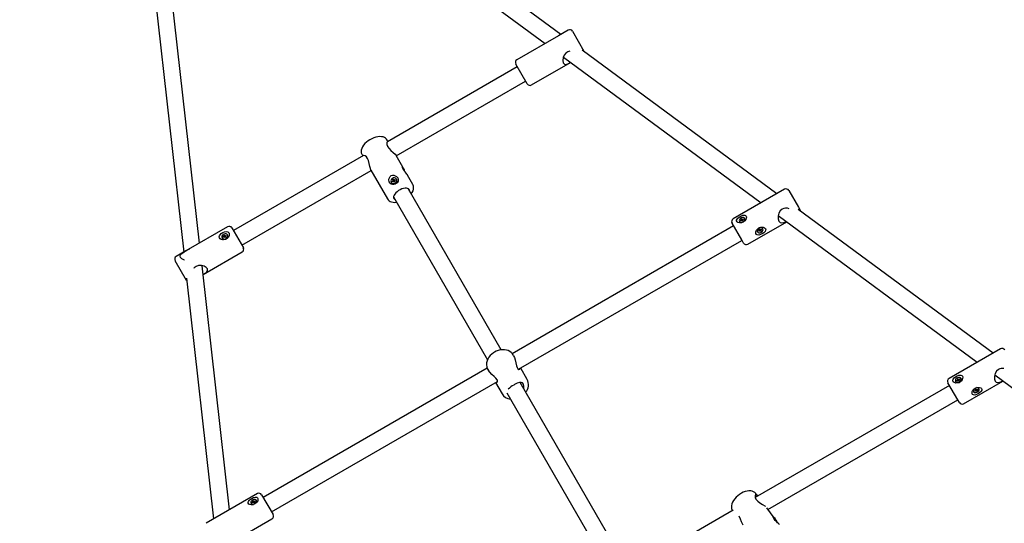
# Model space of a CAD drawing. Units: millimetres. Extents: x 3.3 to 20.4, y 3.8 to 17.3.
# Drawn here: x 13.4 to 14.3, y 12.4 to 12.9 of the extents above; entities that cross this region are included whole.
import ezdxf

# ---------------------------------------------------------------- set-up
doc = ezdxf.new("R2010")
doc.units = ezdxf.units.MM
doc.header["$LTSCALE"] = 110
doc.header["$PDSIZE"] = -1
doc.linetypes.add('SLD-Сплошная', pattern=[0])
doc.styles.get("Standard").update_dxf_attribs({"font": 'isocpeui.ttf'})
doc.dimstyles.new('ISO-25', dxfattribs={"dimtxt": 2.5, "dimasz": 2.5, "dimexe": 1.25, "dimexo": 0.625, "dimtad": 1, "dimtxsty": 'Standard', "dimcen": 2.5, "dimadec": 0, "dimazin": 0, "dimtfac": 1, "dimtmove": 0, "dimatfit": 3, "dimfxl": 1, "dimarcsym": 0})

# ---------------------------------------------------------------- blocks, each defined once
blk = doc.blocks.new('_D')
at = {"color": 0, "lineweight": -2, "transparency": 16777216}
for p, q in [((5.55192, 13.81355), (5.55192, 3.77201)), ((19.19101, 11.33216), (19.19101, 3.77201)), ((5.88192, 3.88201), (18.86101, 3.88201))]:
    blk.add_line(p, q, dxfattribs=at)
at = {"color": 0, "transparency": 16777216}
for points in [[(5.88192, 3.93701), (5.88192, 3.82701), (5.55192, 3.88201)], [(18.86101, 3.93701), (18.86101, 3.82701), (19.19101, 3.88201)]]:
    blk.add_solid(points, dxfattribs=at)
at = {"layer": 'Defpoints', "color": 0, "transparency": 16777216}
for p in [(5.55192, 13.81355), (19.19101, 11.33216), (19.19101, 3.88201)]:
    blk.add_point(p, dxfattribs=at)
at = {"color": 0, "transparency": 16777216, "insert": (12.37147, 4.42801), "char_height": 0.33, "attachment_point": 2}
blk.add_mtext('13,64м', dxfattribs=at)
blk = doc.blocks.new('_D_1')
at = {"color": 0, "lineweight": -2, "transparency": 16777216}
for p, q in [((7.73569, 15.8288), (20.42866, 15.8288)), ((20.31866, 15.4988), (20.31866, 5.20714)), ((13.78654, 4.87714), (20.42866, 4.87714))]:
    blk.add_line(p, q, dxfattribs=at)
at = {"color": 0, "transparency": 16777216}
for points in [[(20.26366, 15.4988), (20.37366, 15.4988), (20.31866, 15.8288)], [(20.26366, 5.20714), (20.37366, 5.20714), (20.31866, 4.87714)]]:
    blk.add_solid(points, dxfattribs=at)
at = {"layer": 'Defpoints', "color": 0, "transparency": 16777216}
for p in [(7.73569, 15.8288), (13.78654, 4.87714), (20.31866, 4.87714)]:
    blk.add_point(p, dxfattribs=at)
at = {"color": 0, "transparency": 16777216, "insert": (19.77266, 10.35297), "char_height": 0.33, "attachment_point": 2, "rotation": 90}
blk.add_mtext('10,95м', dxfattribs=at)
blk = doc.blocks.new('*D16')
at = {"color": 0, "lineweight": -2, "transparency": 16777216}
for p, q in [((7.06275, 13.81112), (7.06275, 16.80646)), ((17.20315, 11.81616), (17.20315, 16.80646)), ((7.39275, 16.69646), (16.87315, 16.69646))]:
    blk.add_line(p, q, dxfattribs=at)
at = {"color": 0, "transparency": 16777216}
for points in [[(7.39275, 16.75146), (7.39275, 16.64146), (7.06275, 16.69646)], [(16.87315, 16.75146), (16.87315, 16.64146), (17.20315, 16.69646)]]:
    blk.add_solid(points, dxfattribs=at)
at = {"layer": 'Defpoints', "color": 0, "transparency": 16777216}
for p in [(17.20315, 16.69646), (7.06275, 13.81112), (17.20315, 11.81616)]:
    blk.add_point(p, dxfattribs=at)
at = {"color": 0, "transparency": 16777216, "insert": (12.13295, 17.04446), "char_height": 0.33, "attachment_point": 5}
blk.add_mtext('10,14м', dxfattribs=at)
blk = doc.blocks.new('*D17')
at = {"color": 0, "lineweight": -2, "transparency": 16777216}
for p, q in [((7.7292, 14.31876), (3.70557, 14.31876)), ((3.81557, 6.71817), (3.81557, 13.98876)), ((13.77113, 6.38817), (3.70557, 6.38817))]:
    blk.add_line(p, q, dxfattribs=at)
at = {"color": 0, "transparency": 16777216}
for points in [[(3.76057, 13.98876), (3.87057, 13.98876), (3.81557, 14.31876)], [(3.76057, 6.71817), (3.87057, 6.71817), (3.81557, 6.38817)]]:
    blk.add_solid(points, dxfattribs=at)
at = {"layer": 'Defpoints', "color": 0, "transparency": 16777216}
for p in [(3.81557, 14.31876), (7.7292, 14.31876), (13.77113, 6.38817)]:
    blk.add_point(p, dxfattribs=at)
at = {"color": 0, "transparency": 16777216, "insert": (3.46757, 10.35347), "char_height": 0.33, "attachment_point": 5, "rotation": 90}
blk.add_mtext('7,93м', dxfattribs=at)

msp = doc.modelspace()

# ---------------------------------------------------------------- linework, layer by layer
at = {"color": 7, "linetype": 'SLD-Сплошная', "lineweight": 25}
for p, q in [((13.9216, 12.87575), (13.63732, 13.08535)), ((13.62782, 13.07248), (13.90648, 12.86702)), ((13.51986, 13.01752), (13.55923, 12.66654)), ((13.57435, 12.67527), (13.53576, 13.01931)), ((13.92878, 12.87989), (13.91945, 12.87451)), ((13.93287, 12.87879), (13.94387, 12.85974)), ((13.91945, 12.87451), (13.87941, 12.85139)), ((14.12928, 12.72262), (13.94198, 12.86072)), ((13.92412, 12.85401), (14.11416, 12.71389)), ((13.87981, 12.8447), (13.75492, 12.77259)), ((13.88931, 12.82824), (13.87831, 12.84729)), ((13.89341, 12.82714), (13.93107, 12.84889)), ((13.76354, 12.75909), (13.88781, 12.83084)), ((13.75554, 12.77295), (13.7548, 12.77422)), ((13.73214, 12.75944), (13.60702, 12.6872)), ((13.73056, 12.76022), (13.73129, 12.75895)), ((13.76983, 12.74819), (13.76341, 12.75931)), ((13.73919, 12.74527), (13.75515, 12.71762)), ((13.77106, 12.74525), (13.77155, 12.74408)), ((13.61502, 12.67334), (13.73929, 12.74509)), ((13.76022, 12.73617), (13.76083, 12.73652)), ((13.76055, 12.73561), (13.76022, 12.73617)), ((13.76083, 12.73652), (13.76115, 12.73596)), ((13.76148, 12.73539), (13.76083, 12.73652)), ((13.76129, 12.73583), (13.7615, 12.73615)), ((13.7615, 12.73615), (13.76148, 12.7358)), ((13.76167, 12.73586), (13.76232, 12.73623)), ((13.76203, 12.73536), (13.76232, 12.73623)), ((13.76232, 12.73623), (13.76263, 12.73571)), ((13.76386, 12.73647), (13.76373, 12.73669)), ((13.7794, 12.73162), (13.77428, 12.74048)), ((13.75862, 12.73375), (13.75874, 12.73353)), ((13.75972, 12.73473), (13.76037, 12.73511)), ((13.76003, 12.73421), (13.75972, 12.73473)), ((13.76062, 12.73455), (13.75972, 12.73473)), ((13.76068, 12.73458), (13.76003, 12.73421)), ((13.7602, 12.73541), (13.76059, 12.73543)), ((13.76052, 12.73525), (13.7602, 12.73541)), ((13.76087, 12.73504), (13.76055, 12.73561)), ((13.76085, 12.73428), (13.76087, 12.73464)), ((13.76106, 12.73461), (13.76085, 12.73428)), ((13.76152, 12.73392), (13.7612, 12.73448)), ((13.76213, 12.73427), (13.76152, 12.73392)), ((13.76215, 12.73503), (13.76176, 12.73501)), ((13.7618, 12.73483), (13.76213, 12.73427)), ((13.76212, 12.73427), (13.7618, 12.73483)), ((13.76183, 12.73519), (13.76215, 12.73503)), ((13.76263, 12.73571), (13.76198, 12.73533)), ((13.86434, 12.57251), (13.77477, 12.72763)), ((14.13664, 12.72686), (14.08727, 12.69836)), ((13.76092, 12.71963), (13.85128, 12.56312)), ((14.14074, 12.72577), (14.14999, 12.70974)), ((14.33697, 12.56949), (14.14975, 12.70753)), ((14.14999, 12.70974), (14.15174, 12.70671)), ((14.09504, 12.69821), (14.09565, 12.69856)), ((14.0953, 12.69777), (14.09504, 12.69821)), ((14.09565, 12.69856), (14.09591, 12.69812)), ((14.09638, 12.69729), (14.09591, 12.69812)), ((14.09602, 12.69803), (14.09625, 12.69832)), ((14.09625, 12.69832), (14.0962, 12.69801)), ((14.09639, 12.69808), (14.09704, 12.69846)), ((14.09728, 12.69804), (14.09663, 12.69767)), ((14.09695, 12.69785), (14.09704, 12.69846)), ((14.09704, 12.69846), (14.09728, 12.69804)), ((14.0986, 12.69866), (14.09841, 12.69897)), ((14.13054, 12.70182), (14.32185, 12.56076)), ((13.60142, 12.69089), (13.56117, 12.66766)), ((13.60552, 12.68979), (13.61652, 12.67074)), ((14.08768, 12.69167), (13.87495, 12.56885)), ((14.09543, 12.67824), (14.08618, 12.69427)), ((14.0933, 12.69602), (14.09349, 12.69571)), ((14.09444, 12.69696), (14.09509, 12.69733)), ((14.09468, 12.69654), (14.09444, 12.69696)), ((14.095, 12.69673), (14.09444, 12.69696)), ((14.09533, 12.69692), (14.09468, 12.69654)), ((14.09495, 12.69757), (14.09532, 12.69762)), ((14.09524, 12.69746), (14.09495, 12.69757)), ((14.09577, 12.69694), (14.0953, 12.69777)), ((14.09546, 12.69668), (14.09552, 12.69699)), ((14.0957, 12.69697), (14.09546, 12.69668)), ((14.09581, 12.69688), (14.09641, 12.69723)), ((14.09607, 12.69644), (14.09581, 12.69688)), ((14.09667, 12.69679), (14.09607, 12.69644)), ((14.09676, 12.69743), (14.09639, 12.69738)), ((14.09642, 12.69723), (14.09667, 12.69679)), ((14.09647, 12.69754), (14.09676, 12.69743)), ((14.10127, 12.67412), (14.13876, 12.69576)), ((14.11232, 12.68828), (14.11293, 12.68863)), ((14.11293, 12.68863), (14.1132, 12.68815)), ((14.1137, 12.6881), (14.11435, 12.68848)), ((14.11435, 12.68848), (14.1146, 12.68803)), ((14.11573, 12.68898), (14.11556, 12.68928)), ((13.59613, 12.68016), (13.59628, 12.6799)), ((13.59724, 12.68112), (13.59789, 12.6815)), ((13.59752, 12.68064), (13.59724, 12.68112)), ((13.59799, 12.68091), (13.59724, 12.68112)), ((13.59817, 12.68101), (13.59752, 12.68064)), ((13.59773, 12.68178), (13.59811, 12.68181)), ((13.59805, 12.68163), (13.59773, 12.68178)), ((13.59778, 12.68249), (13.59839, 12.68284)), ((13.59808, 12.68198), (13.59778, 12.68249)), ((13.59847, 12.6813), (13.59808, 12.68198)), ((13.59833, 12.68074), (13.59837, 12.68108)), ((13.59855, 12.68105), (13.59833, 12.68074)), ((13.59839, 12.68284), (13.59869, 12.68233)), ((13.5985, 12.68124), (13.59911, 12.6816)), ((13.59898, 12.68042), (13.59868, 12.68094)), ((13.59908, 12.68165), (13.59869, 12.68233)), ((13.59881, 12.68221), (13.59903, 12.68253)), ((13.59959, 12.68077), (13.59898, 12.68042)), ((13.59903, 12.68253), (13.599, 12.68218)), ((13.59919, 12.68225), (13.59984, 12.68262)), ((13.59963, 12.68149), (13.59925, 12.68145)), ((13.59929, 12.68129), (13.59959, 12.68077)), ((13.59932, 12.68163), (13.59963, 12.68149)), ((13.60012, 12.68214), (13.59947, 12.68176)), ((13.59966, 12.68187), (13.59984, 12.68262)), ((13.59984, 12.68262), (13.60012, 12.68214)), ((13.60139, 12.68285), (13.60124, 12.68311)), ((14.11045, 12.68633), (14.11062, 12.68603)), ((14.11175, 12.68698), (14.1124, 12.68735)), ((14.112, 12.68653), (14.11175, 12.68698)), ((14.11212, 12.68719), (14.112, 12.68653)), ((14.11265, 12.68691), (14.112, 12.68653)), ((14.11225, 12.6876), (14.11262, 12.68765)), ((14.11255, 12.68749), (14.11225, 12.6876)), ((14.1126, 12.6878), (14.11232, 12.68828)), ((14.11328, 12.68803), (14.11267, 12.68768)), ((14.1127, 12.68762), (14.11315, 12.68685)), ((14.1128, 12.68665), (14.11285, 12.68697)), ((14.11303, 12.68695), (14.1128, 12.68665)), ((14.11342, 12.68638), (14.11315, 12.68685)), ((14.11331, 12.68797), (14.11375, 12.6872)), ((14.11332, 12.68805), (14.11355, 12.68835)), ((14.11403, 12.68673), (14.11342, 12.68638)), ((14.11355, 12.68835), (14.1135, 12.68804)), ((14.1141, 12.6874), (14.11373, 12.68736)), ((14.11375, 12.6872), (14.11403, 12.68673)), ((14.1138, 12.68752), (14.1141, 12.6874)), ((14.1146, 12.68803), (14.11395, 12.68766)), ((14.11397, 12.68826), (14.1146, 12.68803)), ((13.88101, 12.55387), (14.09568, 12.67781)), ((14.09718, 12.67521), (14.09543, 12.67824)), ((13.56117, 12.66766), (13.55205, 12.66239)), ((13.57776, 12.6449), (13.61542, 12.66664)), ((13.56196, 12.63924), (13.55096, 12.65829)), ((13.60312, 12.41884), (13.5768, 12.65349)), ((13.56206, 12.64137), (13.588, 12.41011)), ((13.87624, 12.56685), (13.87573, 12.56773)), ((14.34407, 12.57359), (14.2947, 12.54509)), ((13.85091, 12.55497), (13.63561, 12.43067)), ((13.85148, 12.55373), (13.852, 12.55285)), ((13.88935, 12.54415), (13.88305, 12.55505)), ((14.33859, 12.54842), (14.52954, 12.40763)), ((13.64361, 12.41681), (13.86084, 12.54223)), ((13.8588, 12.54105), (13.8651, 12.53015)), ((13.97031, 12.38895), (13.88245, 12.54113)), ((14.29511, 12.53839), (14.10837, 12.43058)), ((14.30312, 12.52451), (14.29361, 12.54099)), ((14.30102, 12.54224), (14.30119, 12.54195)), ((14.30215, 12.54319), (14.3028, 12.54356)), ((14.30241, 12.54275), (14.30215, 12.54319)), ((14.30278, 12.54296), (14.30215, 12.54319)), ((14.30306, 12.54312), (14.30241, 12.54275)), ((14.30265, 12.54382), (14.30303, 12.54386)), ((14.30295, 12.5437), (14.30265, 12.54382)), ((14.30273, 12.54449), (14.30333, 12.54484)), ((14.303, 12.54402), (14.30273, 12.54449)), ((14.30344, 12.54325), (14.303, 12.54402)), ((14.3032, 12.54287), (14.30325, 12.54319)), ((14.30343, 12.54317), (14.3032, 12.54287)), ((14.30333, 12.54484), (14.30361, 12.54437)), ((14.30348, 12.54319), (14.30409, 12.54354)), ((14.30382, 12.5426), (14.30355, 12.54307)), ((14.30405, 12.5436), (14.30361, 12.54437)), ((14.30373, 12.54427), (14.30395, 12.54457)), ((14.30443, 12.54295), (14.30382, 12.5426)), ((14.30395, 12.54457), (14.30391, 12.54425)), ((14.3041, 12.54431), (14.30475, 12.54469)), ((14.3045, 12.54362), (14.30413, 12.54357)), ((14.30415, 12.54342), (14.30443, 12.54295)), ((14.3042, 12.54374), (14.3045, 12.54362)), ((14.305, 12.54425), (14.30435, 12.54387)), ((14.30463, 12.54403), (14.30475, 12.54469)), ((14.30475, 12.54469), (14.305, 12.54425)), ((14.3063, 12.5449), (14.30613, 12.54519)), ((14.3087, 12.52084), (14.34644, 12.54263)), ((13.86976, 12.53111), (13.95643, 12.381)), ((14.31816, 12.53256), (14.31834, 12.53225)), ((14.31948, 12.53318), (14.32013, 12.53355)), ((14.31972, 12.53277), (14.31948, 12.53318)), ((14.3198, 12.53337), (14.31972, 12.53277)), ((14.32037, 12.53314), (14.31972, 12.53277)), ((14.31999, 12.53379), (14.32036, 12.53385)), ((14.32028, 12.53369), (14.31999, 12.53379)), ((14.32008, 12.53444), (14.32069, 12.53479)), ((14.32034, 12.53399), (14.32008, 12.53444)), ((14.32095, 12.53433), (14.32034, 12.53398)), ((14.32037, 12.53392), (14.32085, 12.5331)), ((14.3205, 12.5329), (14.32056, 12.53321)), ((14.32073, 12.5332), (14.3205, 12.5329)), ((14.32069, 12.53479), (14.32094, 12.53434)), ((14.3211, 12.53266), (14.32085, 12.5331)), ((14.32098, 12.53427), (14.32145, 12.53345)), ((14.32106, 12.53425), (14.32129, 12.53454)), ((14.32171, 12.53301), (14.3211, 12.53266)), ((14.32129, 12.53454), (14.32123, 12.53424)), ((14.32142, 12.5343), (14.32207, 12.53468)), ((14.3218, 12.53365), (14.32143, 12.5336)), ((14.32145, 12.53345), (14.32171, 12.53301)), ((14.32151, 12.53376), (14.3218, 12.53365)), ((14.32231, 12.53427), (14.32166, 12.53389)), ((14.32175, 12.53449), (14.32231, 12.53427)), ((14.32207, 12.53468), (14.32231, 12.53427)), ((14.32345, 12.5352), (14.32327, 12.53551)), ((14.12066, 12.4192), (14.30311, 12.52453)), ((14.30461, 12.52194), (14.30312, 12.52451)), ((13.63001, 12.43436), (13.58065, 12.40586)), ((13.63411, 12.43327), (13.64511, 12.41421)), ((14.1107, 12.43228), (14.10914, 12.43432)), ((13.62392, 12.42502), (13.6241, 12.42471)), ((13.62505, 12.42596), (13.6257, 12.42633)), ((13.62529, 12.42554), (13.62505, 12.42596)), ((13.62562, 12.42573), (13.62505, 12.42596)), ((13.62594, 12.42592), (13.62529, 12.42554)), ((13.62557, 12.42657), (13.62593, 12.42662)), ((13.62586, 12.42646), (13.62557, 12.42657)), ((13.62566, 12.42721), (13.62626, 12.42756)), ((13.62591, 12.42677), (13.62566, 12.42721)), ((13.62639, 12.42594), (13.62591, 12.42677)), ((13.62608, 12.42568), (13.62613, 12.42599)), ((13.62631, 12.42597), (13.62608, 12.42568)), ((13.62626, 12.42756), (13.62652, 12.42712)), ((13.62642, 12.42588), (13.62703, 12.42623)), ((13.62668, 12.42544), (13.62642, 12.42588)), ((13.62699, 12.42629), (13.62652, 12.42712)), ((13.62663, 12.42703), (13.62687, 12.42732)), ((13.62729, 12.42579), (13.62668, 12.42544)), ((13.62687, 12.42732), (13.62681, 12.42701)), ((13.627, 12.42708), (13.62765, 12.42746)), ((13.62738, 12.42643), (13.62701, 12.42638)), ((13.62703, 12.42623), (13.62729, 12.42579)), ((13.62709, 12.42654), (13.62738, 12.42643)), ((13.62789, 12.42704), (13.62724, 12.42667)), ((13.62756, 12.42685), (13.62765, 12.42746)), ((13.62765, 12.42746), (13.62789, 12.42704)), ((13.62921, 12.42766), (13.62903, 12.42797)), ((14.08738, 12.41846), (13.98972, 12.36208)), ((14.12674, 12.41123), (14.11946, 12.42078)), ((13.60653, 12.38848), (13.64401, 12.41012))]:
    msp.add_line(p, q, dxfattribs=at)
at = {"color": 7, "linetype": 'SLD-Сплошная', "lineweight": 25, "flags": 128}
for points in [[(13.93039, 12.85959), (13.92834, 12.85904), (13.92632, 12.85767), (13.92492, 12.85587), (13.92391, 12.85351), (13.92348, 12.85076), (13.92384, 12.84853), (13.92406, 12.84807)], [(13.94414, 12.85912), (13.94412, 12.85921), (13.94387, 12.85974)], [(13.92406, 12.84807), (13.92507, 12.8471), (13.92645, 12.8469), (13.92826, 12.84742), (13.93065, 12.84865), (13.93107, 12.84889)], [(13.75481, 12.77421), (13.75423, 12.77504), (13.75327, 12.77597), (13.75212, 12.77667), (13.7508, 12.77717), (13.74929, 12.77746), (13.7476, 12.77752), (13.74575, 12.77734), (13.74385, 12.77693), (13.74193, 12.7763), (13.74003, 12.77549), (13.73819, 12.77451), (13.73645, 12.77338), (13.73484, 12.77212), (13.73338, 12.77075), (13.73212, 12.76929), (13.73107, 12.76773), (13.7303, 12.7661), (13.72988, 12.76463), (13.72976, 12.76323), (13.7299, 12.76191), (13.73032, 12.76068), (13.73059, 12.76023)], [(13.75495, 12.77261), (13.75487, 12.7726), (13.75439, 12.77175), (13.75434, 12.77003), (13.75492, 12.76832), (13.75514, 12.76791)], [(13.75514, 12.76791), (13.75656, 12.76601), (13.75836, 12.76424), (13.76046, 12.7624), (13.76244, 12.76054), (13.76339, 12.75929)], [(13.73918, 12.74528), (13.73857, 12.74681), (13.73807, 12.74893), (13.73755, 12.75157), (13.7368, 12.75462), (13.73595, 12.75665), (13.73483, 12.75818), (13.73364, 12.75908), (13.73243, 12.75945), (13.73196, 12.75924)], [(13.77427, 12.74047), (13.77413, 12.74072), (13.77358, 12.74147), (13.77284, 12.74241), (13.77192, 12.74358), (13.77091, 12.74495), (13.77005, 12.74638), (13.76953, 12.7476), (13.76938, 12.74841), (13.76949, 12.7486), (13.76977, 12.7483), (13.77012, 12.74761), (13.77051, 12.74667), (13.77098, 12.74545), (13.77106, 12.74525), (13.77106, 12.74525)], [(13.75646, 12.73674), (13.75686, 12.73806), (13.75762, 12.73919), (13.75873, 12.74), (13.75992, 12.74036), (13.76118, 12.74034), (13.76252, 12.73993), (13.76383, 12.73907), (13.76485, 12.73779), (13.76532, 12.73627), (13.76515, 12.73469), (13.76435, 12.73326), (13.76343, 12.73239), (13.76229, 12.73177), (13.76114, 12.73147), (13.75994, 12.73146), (13.7587, 12.73185), (13.75755, 12.73274), (13.75672, 12.73413), (13.7564, 12.73585), (13.75646, 12.73674)], [(13.76245, 12.73302), (13.76324, 12.73365), (13.76379, 12.73448), (13.76402, 12.73539), (13.76391, 12.73629), (13.76347, 12.73705), (13.76275, 12.7376), (13.76184, 12.73786), (13.76085, 12.7378), (13.7599, 12.73742), (13.7591, 12.73679), (13.75856, 12.73596), (13.75832, 12.73505), (13.75844, 12.73415), (13.75888, 12.73339), (13.7596, 12.73284), (13.76051, 12.73258), (13.7615, 12.73264), (13.76245, 12.73302)], [(13.77593, 12.72662), (13.77533, 12.7273), (13.77443, 12.72777), (13.77327, 12.728), (13.77191, 12.72799), (13.7704, 12.72773), (13.76881, 12.72723), (13.76721, 12.72653), (13.76567, 12.72564), (13.76426, 12.72461), (13.76304, 12.72348), (13.76205, 12.72231), (13.76136, 12.72113), (13.76097, 12.72001), (13.76092, 12.719), (13.76121, 12.71813), (13.76181, 12.71745), (13.76237, 12.71712)], [(13.77622, 12.72512), (13.77622, 12.72576), (13.77593, 12.72662)], [(13.77776, 12.72246), (13.77878, 12.72393), (13.77959, 12.72556), (13.78004, 12.72703), (13.7802, 12.72845), (13.78008, 12.72978), (13.7797, 12.73101), (13.77941, 12.73161)], [(13.75518, 12.71765), (13.75563, 12.71691), (13.75657, 12.71596), (13.7577, 12.71524), (13.759, 12.71471), (13.76049, 12.7144), (13.76217, 12.71431), (13.7639, 12.71446)], [(14.13436, 12.7078), (14.13243, 12.70615), (14.13113, 12.70399), (14.13039, 12.7013), (14.13042, 12.6984), (14.1312, 12.69629), (14.13239, 12.69513), (14.13392, 12.69467), (14.13593, 12.69491), (14.13848, 12.69591), (14.13852, 12.69593)], [(14.09723, 12.70205), (14.09834, 12.70207), (14.09923, 12.70175), (14.09981, 12.70104), (14.1, 12.70013), (14.09986, 12.69907), (14.09935, 12.69784), (14.09836, 12.69654), (14.09688, 12.69543), (14.09511, 12.69478), (14.09328, 12.69468), (14.09173, 12.69511), (14.09094, 12.6957), (14.09053, 12.69648), (14.09055, 12.69731), (14.09095, 12.6982), (14.0918, 12.6992), (14.09311, 12.70025), (14.09473, 12.7012), (14.09643, 12.70187), (14.09723, 12.70205)], [(14.0933, 12.69602), (14.0938, 12.69552), (14.09455, 12.69525), (14.09545, 12.69525), (14.0964, 12.69553), (14.09729, 12.69604), (14.09801, 12.69673), (14.09846, 12.69751), (14.0986, 12.69829), (14.09841, 12.69897), (14.09791, 12.69948), (14.09717, 12.69975), (14.09626, 12.69975), (14.09531, 12.69947), (14.09442, 12.69896), (14.09371, 12.69827), (14.09325, 12.69749), (14.09311, 12.69671), (14.0933, 12.69602)], [(14.15208, 12.70581), (14.15198, 12.70618), (14.15174, 12.70671)], [(14.11785, 12.68633), (14.1167, 12.68514), (14.11521, 12.68411), (14.11352, 12.68329), (14.11184, 12.68287), (14.11038, 12.68298), (14.10958, 12.68346), (14.10908, 12.68428), (14.10896, 12.68528), (14.10916, 12.68642), (14.10977, 12.68771), (14.11088, 12.68901), (14.11246, 12.69002), (14.11428, 12.69052), (14.11609, 12.69045), (14.11731, 12.68999), (14.11819, 12.68921), (14.11852, 12.68835), (14.11844, 12.68746), (14.11796, 12.68649), (14.11785, 12.68633)], [(14.11556, 12.68928), (14.11504, 12.68983), (14.11427, 12.69013), (14.11335, 12.69016), (14.11239, 12.6899), (14.1115, 12.68938), (14.11079, 12.68868), (14.11035, 12.68787), (14.11023, 12.68705), (14.11045, 12.68633)], [(14.11062, 12.68603), (14.11114, 12.68548), (14.11191, 12.68517), (14.11283, 12.68515), (14.11379, 12.68541), (14.11468, 12.68592), (14.11539, 12.68662), (14.11583, 12.68743), (14.11594, 12.68825), (14.11573, 12.68898), (14.11521, 12.68953), (14.11444, 12.68984), (14.11352, 12.68986), (14.11256, 12.6896), (14.11167, 12.68909), (14.11096, 12.68839), (14.11052, 12.68758), (14.11041, 12.68676), (14.11062, 12.68603)], [(13.59661, 12.6783), (13.5953, 12.67861), (13.59424, 12.67924), (13.59356, 12.68013), (13.59334, 12.68107), (13.59352, 12.68207), (13.59412, 12.68315), (13.5952, 12.68428), (13.59672, 12.68533), (13.59844, 12.68608), (13.60015, 12.68637), (13.60162, 12.68609), (13.60242, 12.68549), (13.60291, 12.68457), (13.60303, 12.68349), (13.60281, 12.68228), (13.60216, 12.68094), (13.60099, 12.67964), (13.59937, 12.67868), (13.59753, 12.67827), (13.59661, 12.6783)], [(13.60124, 12.68311), (13.60068, 12.68372), (13.59988, 12.68407), (13.59894, 12.68414), (13.59796, 12.6839), (13.59708, 12.68339), (13.59638, 12.68266), (13.59597, 12.68181), (13.59588, 12.68094), (13.59613, 12.68016), (13.59669, 12.67955), (13.59748, 12.67919), (13.59843, 12.67912), (13.5994, 12.67936), (13.60029, 12.67987), (13.60098, 12.6806), (13.6014, 12.68145), (13.60149, 12.68232), (13.60124, 12.68311)], [(13.59628, 12.6799), (13.59684, 12.67929), (13.59763, 12.67893), (13.59858, 12.67886), (13.59955, 12.6791), (13.60044, 12.67961), (13.60113, 12.68034), (13.60155, 12.68119), (13.60164, 12.68206), (13.60139, 12.68285)], [(13.56201, 12.66814), (13.56418, 12.66939), (13.56498, 12.66981)], [(13.5601, 12.65879), (13.56006, 12.65879), (13.55757, 12.65995), (13.5561, 12.66138), (13.55571, 12.66271), (13.55613, 12.66396), (13.55737, 12.66525), (13.55952, 12.66669), (13.56153, 12.66786), (13.56201, 12.66814)], [(13.58198, 12.65057), (13.58078, 12.65186), (13.5789, 12.65291), (13.57639, 12.6536), (13.57331, 12.65359), (13.57108, 12.65282), (13.56922, 12.65136), (13.56885, 12.65084)], [(13.57776, 12.64491), (13.57933, 12.64585), (13.581, 12.64707), (13.58215, 12.64856), (13.58218, 12.65014), (13.58198, 12.65057)], [(13.56196, 12.63924), (13.5623, 12.63876), (13.56236, 12.6387)], [(13.858, 12.57045), (13.857, 12.56983), (13.85532, 12.56855), (13.85382, 12.56709), (13.85254, 12.56547), (13.85151, 12.56372), (13.85077, 12.56189), (13.85034, 12.56003), (13.85024, 12.55818), (13.85046, 12.55639), (13.85099, 12.55473), (13.85148, 12.55382)], [(13.87569, 12.56773), (13.8751, 12.56869), (13.87395, 12.56995), (13.87258, 12.57099), (13.87103, 12.5718), (13.8693, 12.57237), (13.86745, 12.57267), (13.86549, 12.57272), (13.86349, 12.57249), (13.86148, 12.57199), (13.85952, 12.57124), (13.858, 12.57045)], [(13.87622, 12.56684), (13.87701, 12.56517), (13.87768, 12.56292), (13.87825, 12.56025), (13.87888, 12.55735), (13.87952, 12.55547), (13.88037, 12.55423), (13.88124, 12.55375), (13.88208, 12.55392), (13.88244, 12.5547)], [(13.86047, 12.54392), (13.85926, 12.54546), (13.85755, 12.54707), (13.85542, 12.54895), (13.85325, 12.55113), (13.85202, 12.55286)], [(14.3049, 12.54835), (14.30605, 12.54832), (14.30696, 12.54794), (14.30757, 12.54718), (14.30779, 12.54622), (14.30768, 12.54512), (14.30718, 12.54386), (14.3062, 12.54254), (14.30473, 12.54143), (14.30295, 12.54078), (14.30111, 12.54071), (14.29953, 12.54119), (14.29871, 12.54183), (14.29827, 12.54266), (14.29826, 12.54354), (14.29864, 12.54448), (14.29946, 12.54553), (14.30075, 12.5466), (14.30237, 12.54755), (14.30409, 12.54819), (14.3049, 12.54835)], [(14.34226, 12.55372), (14.34032, 12.55207), (14.33902, 12.54992), (14.33826, 12.54727), (14.33824, 12.54445), (14.33896, 12.54245), (14.34008, 12.5414), (14.34155, 12.54105), (14.34349, 12.54141), (14.34599, 12.5425), (14.34635, 12.5427)], [(13.85938, 12.54139), (13.85954, 12.54129), (13.86044, 12.54143), (13.86092, 12.5424), (13.86064, 12.5436), (13.86047, 12.54392)], [(13.88597, 12.53503), (13.8861, 12.53767), (13.88564, 12.53952), (13.88474, 12.54077), (13.88359, 12.54129), (13.88194, 12.5412), (13.87962, 12.54041), (13.87703, 12.53913), (13.87631, 12.53873)], [(14.30102, 12.54224), (14.30154, 12.54169), (14.30231, 12.54139), (14.30323, 12.54137), (14.30419, 12.54163), (14.30508, 12.54214), (14.30579, 12.54284), (14.30623, 12.54365), (14.30635, 12.54447), (14.30613, 12.54519), (14.30561, 12.54574), (14.30484, 12.54605), (14.30392, 12.54607), (14.30296, 12.54581), (14.30207, 12.5453), (14.30137, 12.54459), (14.30093, 12.54379), (14.30081, 12.54297), (14.30102, 12.54224)], [(14.30119, 12.54195), (14.30172, 12.5414), (14.30248, 12.54109), (14.3034, 12.54107), (14.30436, 12.54133), (14.30525, 12.54184), (14.30596, 12.54255), (14.3064, 12.54335), (14.30652, 12.54417), (14.3063, 12.5449), (14.3063, 12.5449)], [(14.32552, 12.53263), (14.32434, 12.53148), (14.32285, 12.53047), (14.32117, 12.52964), (14.31951, 12.52917), (14.3181, 12.52921), (14.31733, 12.52964), (14.31686, 12.53041), (14.31676, 12.53135), (14.31698, 12.53246), (14.31761, 12.53373), (14.31873, 12.53501), (14.32031, 12.53602), (14.32212, 12.53653), (14.32391, 12.53649), (14.32511, 12.53607), (14.32595, 12.53535), (14.32625, 12.53454), (14.32614, 12.5337), (14.32564, 12.53278), (14.32552, 12.53263)], [(14.31834, 12.53225), (14.31884, 12.53174), (14.31959, 12.53147), (14.32049, 12.53147), (14.32144, 12.53175), (14.32233, 12.53226), (14.32305, 12.53295), (14.3235, 12.53373), (14.32364, 12.53451), (14.32345, 12.5352), (14.32295, 12.53571), (14.3222, 12.53598), (14.3213, 12.53597), (14.32035, 12.5357), (14.31946, 12.53519), (14.31874, 12.5345), (14.31829, 12.53372), (14.31815, 12.53293), (14.31834, 12.53225)], [(14.10912, 12.43432), (14.10904, 12.43445), (14.10882, 12.43472), (14.10808, 12.43542), (14.1069, 12.43619), (14.10556, 12.43672), (14.10407, 12.43702), (14.10243, 12.43707), (14.10065, 12.43687), (14.0988, 12.43641), (14.09693, 12.43571), (14.0951, 12.4348), (14.09333, 12.43369), (14.09166, 12.43242), (14.09013, 12.43101), (14.08876, 12.42948), (14.08759, 12.42786), (14.08664, 12.42617), (14.08596, 12.42443), (14.08557, 12.42266), (14.08552, 12.42114), (14.08573, 12.41973), (14.0862, 12.41844), (14.08651, 12.41796)], [(14.11083, 12.432), (14.1105, 12.43253), (14.10958, 12.43323), (14.10882, 12.43314), (14.1083, 12.43229), (14.10834, 12.43063), (14.10906, 12.42907), (14.10932, 12.4287)], [(13.62411, 12.42366), (13.62285, 12.4239), (13.62186, 12.42441), (13.62125, 12.42517), (13.62111, 12.42598), (13.62136, 12.42685), (13.62203, 12.42781), (13.62317, 12.42885), (13.6247, 12.42986), (13.6264, 12.43065), (13.62804, 12.43107), (13.6294, 12.43097), (13.63012, 12.4305), (13.63054, 12.42971), (13.6306, 12.42874), (13.63033, 12.42761), (13.62964, 12.42634), (13.62845, 12.42508), (13.62683, 12.42412), (13.62501, 12.42367), (13.62411, 12.42366)], [(13.62903, 12.42797), (13.62853, 12.42848), (13.62778, 12.42875), (13.62688, 12.42875), (13.62592, 12.42847), (13.62504, 12.42796), (13.62432, 12.42727), (13.62387, 12.42649), (13.62373, 12.42571), (13.62392, 12.42502), (13.62442, 12.42452), (13.62516, 12.42425), (13.62607, 12.42425), (13.62702, 12.42453), (13.62791, 12.42504), (13.62862, 12.42573), (13.62908, 12.42651), (13.62922, 12.42729), (13.62903, 12.42797)], [(14.10932, 12.4287), (14.11094, 12.42706), (14.11297, 12.42559), (14.11536, 12.42408), (14.1177, 12.42251), (14.11821, 12.42205)], [(14.09694, 12.4042), (14.09621, 12.40532), (14.0953, 12.40737), (14.09435, 12.40992), (14.09316, 12.41281), (14.09316, 12.41281)], [(14.1319, 12.40445), (14.13146, 12.40495), (14.13075, 12.40563), (14.12985, 12.40645), (14.12875, 12.40747), (14.12757, 12.40867), (14.12656, 12.40993), (14.12595, 12.41102), (14.12579, 12.41176), (14.12597, 12.41194), (14.12639, 12.41165), (14.12691, 12.411), (14.12748, 12.41011), (14.12816, 12.40897), (14.12827, 12.40878), (14.12827, 12.40878)], [(14.12827, 12.40878), (14.1292, 12.40723), (14.12956, 12.40672)]]:
    msp.add_lwpolyline(points, dxfattribs=at)
at = {"color": 7, "linetype": 'SLD-Сплошная', "lineweight": 25}
for centre, radius, start, end in [((13.93028, 12.87729), 0.003, 30, 120), ((13.88091, 12.84879), 0.003, 120, 210), ((13.89191, 12.82974), 0.003, 210, 300), ((13.76142, 12.73611), 0.00031, 210.29972, 244.19186), ((13.76145, 12.73624), 0.00045, 273.75052, 300.13565), ((13.76141, 12.73526), 0.00273, 295.24259, 26.16934), ((13.76103, 12.73509), 0.00277, 214.25526, 303.98279), ((13.76015, 12.7355), 0.000449, 299.78256, 326.1833), ((13.76028, 12.73545), 0.00031, 355.78856, 29.70616), ((13.7609, 12.73419), 0.00045, 93.75052, 120.13565), ((13.76058, 12.73485), 0.00035, 321.76165, 22.13119), ((13.76093, 12.73433), 0.00031, 30.29972, 64.19186), ((13.76207, 12.73499), 0.00031, 175.78856, 209.70616), ((13.7622, 12.73494), 0.000449, 119.78256, 146.1833), ((14.13814, 12.72427), 0.003, 30, 120), ((14.13817, 12.70107), 0.00774, 67.84445, 119.45106), ((14.08877, 12.69577), 0.003, 120, 210), ((14.09609, 12.69823), 0.000211, 211.15423, 251.74281), ((14.09611, 12.69856), 0.00055, 278.98459, 300.30259), ((14.09657, 12.69786), 0.00218, 316.39411, 21.52982), ((13.60292, 12.68829), 0.003, 30, 120), ((14.09518, 12.69705), 0.00216, 218.31292, 282.37189), ((14.09482, 12.69781), 0.00055, 299.69741, 321.01541), ((14.09511, 12.69766), 0.000211, 348.25719, 28.84577), ((14.0956, 12.69644), 0.00055, 98.98459, 120.30259), ((14.09563, 12.69677), 0.000211, 31.15423, 71.74281), ((14.0966, 12.69733), 0.000211, 168.25719, 208.84577), ((14.0969, 12.69719), 0.00055, 119.69741, 141.01541), ((13.59766, 12.68191), 0.000479, 299.76642, 324.4383), ((13.59784, 12.68184), 0.000273, 353.48701, 29.48833), ((13.59841, 12.6806), 0.000479, 95.5617, 120.23358), ((13.59825, 12.68113), 0.000278, 356.24736, 23.22682), ((13.59844, 12.6808), 0.000273, 30.51167, 66.51299), ((13.59892, 12.68246), 0.000273, 210.51167, 246.51299), ((13.59895, 12.68266), 0.000479, 275.5617, 300.23358), ((13.59934, 12.68177), 0.000293, 217.42726, 256.76394), ((13.59952, 12.68142), 0.000273, 173.48701, 209.48833), ((13.59971, 12.68135), 0.000479, 119.76642, 144.4383), ((14.11214, 12.6878), 0.000517, 299.72026, 322.454), ((14.11239, 12.68769), 0.000236, 350.59425, 29.16141), ((14.11291, 12.68646), 0.000517, 97.546, 120.27974), ((14.11294, 12.68673), 0.000236, 30.83859, 69.40575), ((14.11341, 12.68828), 0.000236, 210.83859, 249.40575), ((14.11344, 12.68855), 0.000517, 277.546, 300.27974), ((14.11396, 12.68732), 0.000236, 170.59425, 209.16141), ((14.11421, 12.68721), 0.000517, 119.72026, 142.454), ((13.61392, 12.66924), 0.003, 300, 30), ((14.09977, 12.67671), 0.003, 210, 300), ((13.55355, 12.65979), 0.003, 120, 210), ((14.34557, 12.57099), 0.003, 30, 120), ((14.34587, 12.54741), 0.00727, 77.57094, 119.75748), ((13.88474, 12.5223), 0.01846, 117.16065, 137.69509), ((13.87972, 12.53904), 0.01086, 318.29971, 28.33644), ((14.2962, 12.54249), 0.003, 120, 210), ((14.30254, 12.54401), 0.000518, 299.71928, 322.40218), ((14.3028, 12.5439), 0.000235, 350.51376, 29.15133), ((14.30332, 12.54267), 0.000518, 97.59782, 120.28072), ((14.30335, 12.54295), 0.000235, 30.84867, 69.48624), ((14.30381, 12.54449), 0.000235, 210.84867, 249.48624), ((14.30384, 12.54476), 0.000518, 277.59782, 300.28072), ((14.30436, 12.54353), 0.000235, 170.51376, 209.15133), ((14.30461, 12.54342), 0.000518, 119.71928, 142.40218), ((13.87368, 12.53513), 0.00988, 209.9681, 266.84603), ((14.32018, 12.53337), 0.00218, 136.72117, 201.63993), ((14.31985, 12.53403), 0.000548, 299.69814, 321.07142), ((14.32015, 12.53389), 0.000212, 348.35232, 28.85957), ((14.32064, 12.53267), 0.000548, 98.92858, 120.30186), ((14.32067, 12.53299), 0.000212, 31.14043, 71.64768), ((14.32112, 12.53445), 0.000212, 211.14043, 251.64768), ((14.32157, 12.53418), 0.00216, 38.22022, 102.17476), ((14.32115, 12.53478), 0.000548, 278.92858, 300.30186), ((14.32164, 12.53356), 0.000212, 168.35232, 208.85957), ((14.32194, 12.53341), 0.000548, 119.69814, 141.07142), ((14.3072, 12.52344), 0.003, 210, 300), ((13.63151, 12.43177), 0.003, 30, 120), ((13.6258, 12.42605), 0.00217, 218.39605, 283.02333), ((13.62543, 12.42681), 0.00055, 299.69741, 321.01541), ((13.62573, 12.42666), 0.000211, 348.25719, 28.84577), ((13.62622, 12.42544), 0.00055, 98.98459, 120.30259), ((13.62624, 12.42577), 0.000211, 31.15423, 71.74281), ((13.6267, 12.42723), 0.000211, 211.15423, 251.74281), ((13.62672, 12.42756), 0.00055, 278.98459, 300.30259), ((13.62722, 12.42633), 0.000211, 168.25719, 208.84577), ((13.62751, 12.42619), 0.00055, 119.69741, 141.01541), ((13.62737, 12.42684), 0.00201, 317.09489, 24.049), ((13.64251, 12.41271), 0.003, 300, 30)]:
    msp.add_arc(centre, radius, start, end, dxfattribs=at)
for centre, major_axis, ratio, start_param, end_param in [((13.7615, 12.73615), (-0.00146, 0.00218), 0.13649, 1.627689, 1.889488), ((13.7615, 12.73615), (-0.00075, 0.00206), 0.067109, 1.721487, 1.983286), ((13.7602, 12.73541), (-0.0014, 0.00169), 0.067973, 4.300039, 4.561839), ((13.7602, 12.73541), (-0.00115, 0.00236), 0.136737, 4.39418, 4.655979), ((13.76053, 12.73484), (-0.000347, 0.000603), 0.575346, 4.624853, 4.712958), ((13.76085, 12.73428), (-0.00152, 0.00201), 0.094165, 4.745231, 4.820237), ((13.76215, 12.73503), (-0.00097, 0.00233), 0.094659, 1.46335, 1.538183), ((14.09625, 12.69832), (-0.00195, 0.00301), 0.09848, 1.603699, 1.821539), ((14.09625, 12.69832), (-0.0013, 0.00297), 0.053437, 1.65033, 1.865929), ((14.09495, 12.69757), (-0.00192, 0.0026), 0.053437, 4.417256, 4.632855), ((14.09495, 12.69757), (-0.00163, 0.0032), 0.09848, 4.461646, 4.679486), ((14.09546, 12.69668), (-0.00203, 0.00285), 0.063357, 4.715432, 4.774119), ((14.09543, 12.69674), (-0.00039, 0.000675), 0.513156, 4.624284, 4.712389), ((14.09673, 12.69749), (-0.00039, 0.000675), 0.513156, 1.570796, 1.658901), ((14.09676, 12.69743), (-0.00146, 0.00319), 0.063357, 1.509067, 1.567753), ((13.59773, 12.68178), (-0.00162, 0.00206), 0.061125, 4.334979, 4.596778), ((13.59773, 12.68178), (-0.00135, 0.00271), 0.117497, 4.404773, 4.666572), ((13.59833, 12.68074), (-0.00174, 0.00236), 0.078613, 4.732411, 4.79879), ((13.59812, 12.6811), (-0.000368, 0.000637), 0.5438, 4.624284, 4.712389), ((13.59903, 12.68253), (-0.00167, 0.00253), 0.117497, 1.616613, 1.878413), ((13.59903, 12.68253), (-0.00098, 0.00243), 0.061125, 1.686407, 1.948206), ((13.59942, 12.68185), (-0.000368, 0.000637), 0.5438, 1.570796, 1.658901), ((13.59963, 12.68149), (-0.00117, 0.00269), 0.078613, 1.484395, 1.553542), ((14.11225, 12.6876), (-0.00135, 0.003), 0.068387, 4.641862, 4.69134), ((14.1128, 12.68665), (-0.00185, 0.00283), 0.104802, 4.749941, 5.01174), ((14.1128, 12.68665), (-0.00118, 0.00276), 0.056116, 4.804261, 5.066061), ((14.11236, 12.68742), (-0.000383, 0.000663), 0.52284, 4.712389, 4.800494), ((14.11366, 12.68817), (-0.000383, 0.000663), 0.52284, 1.482691, 1.570796), ((14.1141, 12.6874), (-0.00181, 0.0024), 0.056116, 1.217124, 1.478924), ((14.1141, 12.6874), (-0.00153, 0.00302), 0.104802, 1.271445, 1.533244), ((14.11355, 12.68835), (-0.00192, 0.00267), 0.068387, 1.591846, 1.641323), ((14.30265, 12.54382), (-0.00181, 0.00241), 0.056008, 4.359216, 4.621016), ((14.30265, 12.54382), (-0.00153, 0.00302), 0.104541, 4.413221, 4.67502), ((14.3032, 12.54287), (-0.00193, 0.00268), 0.068178, 4.733326, 4.782567), ((14.3031, 12.54305), (-0.000383, 0.000663), 0.522424, 4.624284, 4.712389), ((14.30395, 12.54457), (-0.00185, 0.00284), 0.104541, 1.608165, 1.869965), ((14.30395, 12.54457), (-0.00118, 0.00277), 0.056008, 1.66217, 1.923969), ((14.3044, 12.5438), (-0.000383, 0.000663), 0.522424, 1.570796, 1.658901), ((14.3045, 12.54362), (-0.00135, 0.00301), 0.068178, 1.500618, 1.549859), ((14.31999, 12.53379), (-0.00145, 0.00318), 0.063527, 4.650347, 4.707859), ((14.3205, 12.5329), (-0.00129, 0.00296), 0.053529, 4.792352, 5.009126), ((14.3205, 12.5329), (-0.00195, 0.003), 0.098695, 4.745458, 4.964428), ((14.32003, 12.53372), (-0.00039, 0.000675), 0.513468, 4.712389, 4.800494), ((14.32133, 12.53447), (-0.00039, 0.000675), 0.513468, 1.482691, 1.570796), ((14.3218, 12.53365), (-0.00162, 0.00319), 0.098695, 1.318757, 1.537727), ((14.3218, 12.53365), (-0.00192, 0.0026), 0.053529, 1.274059, 1.490834), ((14.32129, 12.53454), (-0.00203, 0.00285), 0.063527, 1.575326, 1.632839), ((13.62557, 12.42657), (-0.00192, 0.0026), 0.053437, 4.417256, 4.632855), ((13.62557, 12.42657), (-0.00163, 0.0032), 0.09848, 4.461646, 4.679486), ((13.62608, 12.42568), (-0.00203, 0.00285), 0.063357, 4.715432, 4.774119), ((13.62604, 12.42574), (-0.00039, 0.000675), 0.513156, 4.624284, 4.712389), ((13.62687, 12.42732), (-0.00195, 0.00301), 0.09848, 1.603699, 1.821539), ((13.62687, 12.42732), (-0.0013, 0.00297), 0.053437, 1.65033, 1.865929), ((13.62734, 12.42649), (-0.00039, 0.000675), 0.513156, 1.570796, 1.658901), ((13.62738, 12.42643), (-0.00146, 0.00319), 0.063357, 1.509067, 1.567753)]:
    msp.add_ellipse(centre, major_axis=major_axis, ratio=ratio, start_param=start_param, end_param=end_param, dxfattribs=at)

# ---------------------------------------------------------------- dimensions: what is measured, and where the dimension line sits
dim = msp.add_linear_dim(base=(17.20315, 16.69646), p1=(7.06275, 13.81112), p2=(17.20315, 11.81616), dimstyle='ISO-25', override={"dimtxt": 0.33, "dimasz": 0.33, "dimexe": 0.11, "dimexo": 0, "dimgap": 0.15, "dimzin": 1, "dimpost": 'м', "dimtdec": 3, "dimtzin": 1})
dim.commit()
dim.dimension.update_dxf_attribs({"geometry": '*D16', "text_midpoint": (12.13295, 17.04446)})
at = {"color": 251, "true_color": 0x636466}
for base, p1, p2, angle, picture, middle in [((20.31866, 4.87714), (7.73569, 15.8288), (13.78654, 4.87714), 90, '_D_1', (20.31866, 10.35297)), ((19.19101, 3.88201), (5.55192, 13.81355), (19.19101, 11.33216), 0, '_D', (12.37147, 3.88201))]:
    dim = msp.add_linear_dim(base=base, p1=p1, p2=p2, angle=angle, dimstyle='ISO-25', override={"dimtxt": 0.33, "dimasz": 0.33, "dimexe": 0.11, "dimexo": 0, "dimgap": 0.15, "dimzin": 1, "dimpost": 'м', "dimtdec": 3, "dimtzin": 1}, dxfattribs=at)
    dim.commit()
    dim.dimension.update_dxf_attribs({"geometry": picture, "text_midpoint": middle, "dimtype": 160})
dim = msp.add_linear_dim(base=(3.81557, 14.31876), p1=(13.77113, 6.38817), p2=(7.7292, 14.31876), angle=90, dimstyle='ISO-25', override={"dimtxt": 0.33, "dimasz": 0.33, "dimexe": 0.11, "dimexo": 0, "dimgap": 0.15, "dimtih": 0, "dimtoh": 0, "dimzin": 1, "dimpost": 'м', "dimtdec": 3, "dimtzin": 1})
dim.commit()
dim.dimension.update_dxf_attribs({"geometry": '*D17', "text_midpoint": (3.46757, 10.35347)})

doc.saveas('drawing.dxf')
